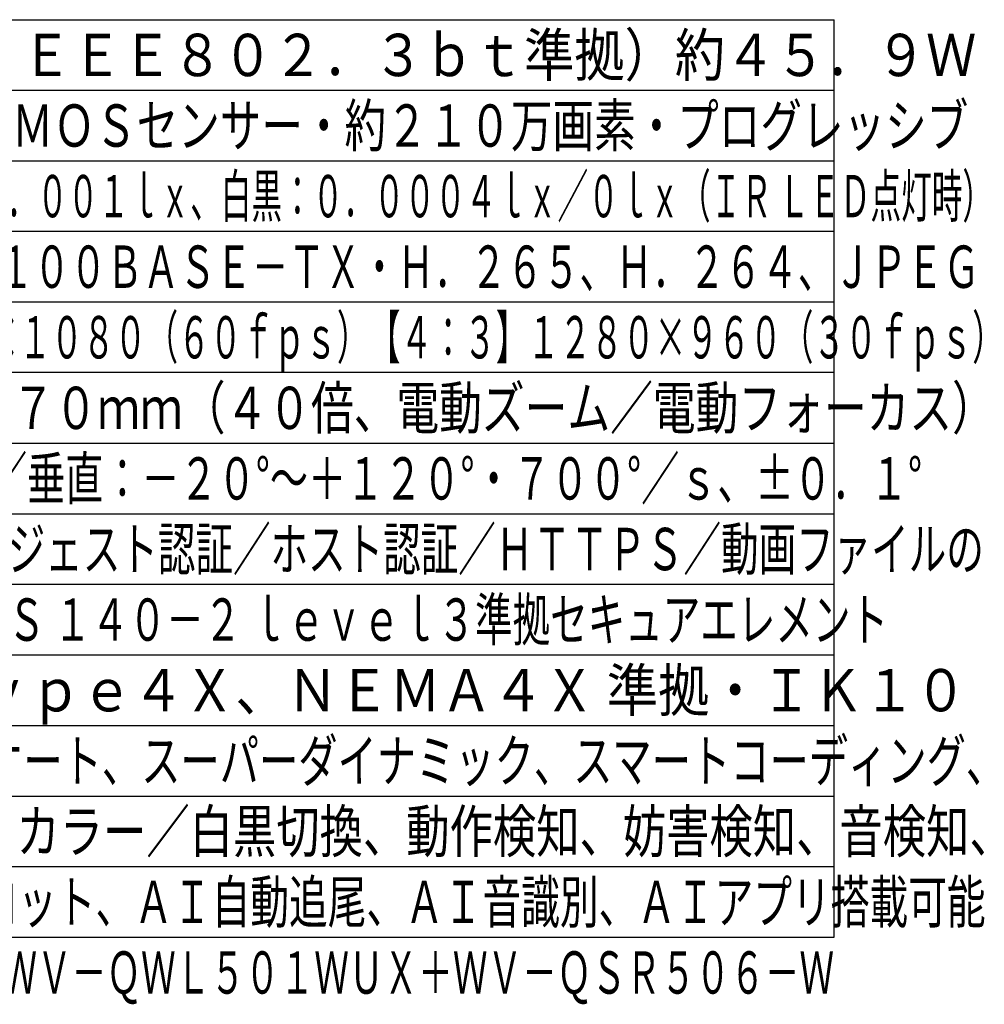
# Model space of a CAD drawing. Units: millimetres. Extents: x 1118 to 1254, y 378 to 497.
# Drawn here: x 1185 to 1254, y 378 to 448 of the extents above; entities that cross this region are included whole.
import ezdxf
from ezdxf.enums import TextEntityAlignment as Align

# ---------------------------------------------------------------- set-up
doc = ezdxf.new("R2010")
doc.units = ezdxf.units.MM
for name, color, linetype in [('MOJI1', 2, 'Continuous'), ('WAKU', 4, 'Continuous'), ('相当品', 220, 'Continuous')]:
    doc.layers.add(name, color=color, linetype=linetype)
doc.styles.get("Standard").update_dxf_attribs({"font": 'monotxt.shx', "bigfont": 'bigfont.shx'})

msp = doc.modelspace()

# ---------------------------------------------------------------- linework, layer by layer
at = {"layer": 'WAKU'}
for points in [[(1118, 448), (1243, 448)], [(1243, 383), (1243, 448)], [(1118, 383), (1243, 383)]]:
    msp.add_lwpolyline(points, dxfattribs=at)
at = {"layer": 'WAKU', "color": 1}
for points in [[(1118, 443), (1243, 443)], [(1118, 438), (1243, 438)], [(1243, 433), (1118, 433)], [(1243, 428), (1118, 428)], [(1243, 423), (1118, 423)], [(1118, 418), (1243, 418)], [(1118, 413), (1243, 413)], [(1118, 408), (1243, 408)], [(1118, 403), (1243, 403)], [(1118, 398), (1243, 398)], [(1118, 393), (1243, 393)], [(1118, 388), (1243, 388)]]:
    msp.add_lwpolyline(points, dxfattribs=at)

# ---------------------------------------------------------------- texts
at = {"layer": 'MOJI1'}
for s, width, p in [('ＰｏＥ＋＋（ＩＥＥＥ８０２．３ｂｔ準拠）約４５．９Ｗ', 0.87, (1160.5, 444)), ('約１／２．８型 ＣＭＯＳセンサー・約２１０万画素・プログレッシブ', 0.72, (1160.5, 439)), ('（Ｆ１．６）カラー：０．００１ｌｘ、白黒：０．０００４ｌｘ／０ｌｘ（ＩＲ ＬＥＤ点灯時）', 0.53, (1160.5, 434)), ('１０ＢＡＳＥ－Ｔ／１００ＢＡＳＥ－ＴＸ・Ｈ．２６５、Ｈ．２６４、ＪＰＥＧ', 0.63, (1160.5, 429)), ('【１６：９】１９２０×１０８０（６０ｆｐｓ）【４：３】１２８０×９６０（３０ｆｐｓ）', 0.55, (1160.5, 424)), ('ｆ＝４．２５～１７０ｍｍ（４０倍、電動ズーム／電動フォーカス）', 0.74, (1160.5, 419)), ('水平：３６０°旋回／垂直：－２０°～＋１２０°・７００°／ｓ、±０．１°', 0.66, (1160.5, 414)), ('ユーザー認証／ダイジェスト認証／ホスト認証／ＨＴＴＰＳ／動画ファイルの', 0.65, (1160.5, 409)), ('改ざん検出／ＦＩＰＳ １４０－２ ｌｅｖｅｌ３準拠セキュアエレメント ', 0.65, (1160.5, 404)), ('ＩＰ６６、Ｔｙｐｅ４Ｘ、ＮＥＭＡ４Ｘ 準拠・ＩＫ１０', 0.89, (1160.5, 399)), ('インテリジェントオート、スーパーダイナミック、スマートコーディング、', 0.68, (1160.5, 394)), ('逆光／強光補正、カラー／白黒切換、動作検知、妨害検知、音検知、', 0.75, (1160.5, 389)), ('ＭｉｃｒｏＳＤスロット、ＡＩ自動追尾、ＡＩ音識別、ＡＩアプリ搭載可能', 0.67, (1160.5, 384))]:
    msp.add_text(s, height=3, dxfattribs=dict(at, width=width)).set_placement(p)
at = {"layer": '相当品', "color": 6, "width": 0.6}
msp.add_text('ｉ－ＰＲＯ：ＷＶ－Ｓ６６３００－Ｚ４Ｌ＋ＷＶ－ＱＷＬ５０１ＷＵＸ＋ＷＶ－ＱＳＲ５０６－Ｗ', height=3, dxfattribs=at).set_placement((1243, 379), align=Align.RIGHT)

doc.saveas('drawing.dxf')
